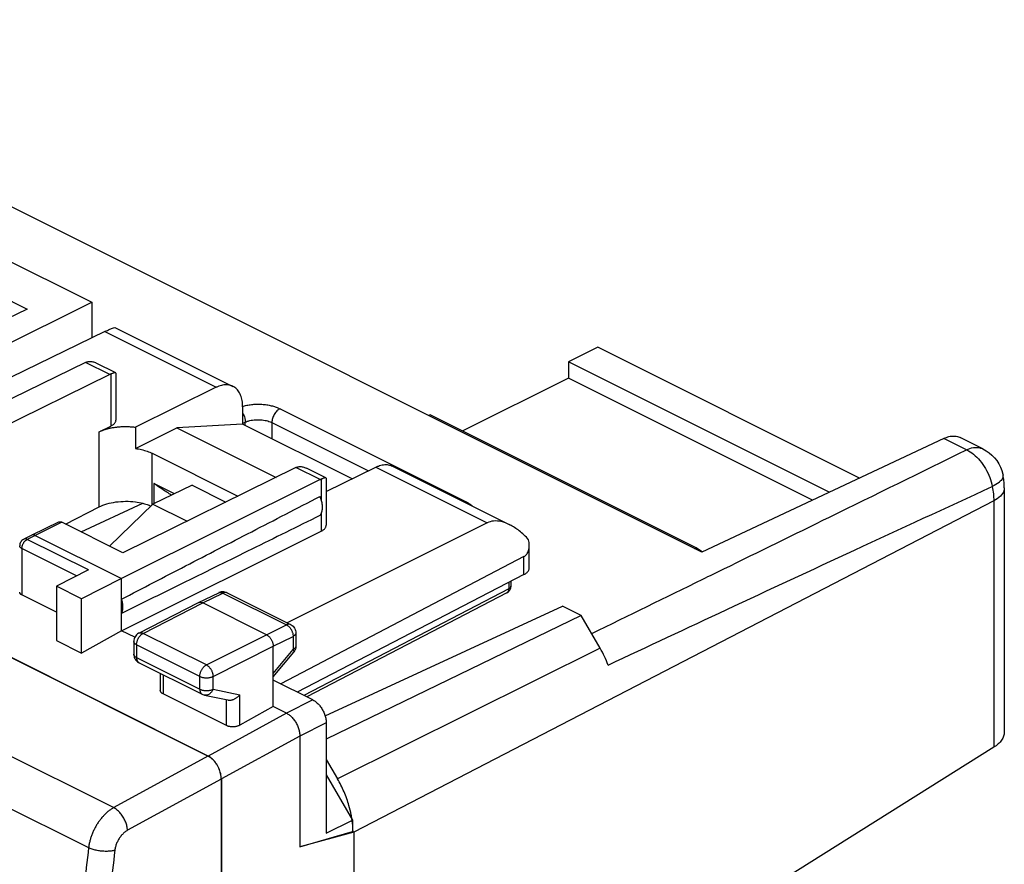
# Model space of a CAD drawing. Units: millimetres. Extents: x -15.5 to 40.6, y -24.2 to 38.9.
# Drawn here: x 14.4 to 40.6, y 13 to 35.4 of the extents above; entities that cross this region are included whole.
import ezdxf

# ---------------------------------------------------------------- set-up
doc = ezdxf.new("R2010")
doc.units = ezdxf.units.MM
doc.header["$LTSCALE"] = 36.425481
doc.layers.get('0').update_dxf_attribs({"linetype": 'CONTINUOUS'})

msp = doc.modelspace()

# ---------------------------------------------------------------- linework, layer by layer
at = {"color": 7, "linetype": 'CONTINUOUS'}
for p, q in [((32.518, 21.26), (4.21, 35.414)), ((19.388, 15.841), (-11.511, 31.291)), ((19.387, 15.837), (-11.509, 31.285)), ((12.654, 29.725), (16.296, 27.904)), ((12.247, 28.89), (14.581, 27.723)), ((9.348, 24.458), (16.296, 27.904)), ((16.296, 27.904), (16.296, 26.955)), ((14.581, 27.723), (11.399, 26.2)), ((16.931, 27.227), (20.048, 25.668)), ((16.642, 27.123), (10.233, 24.005)), ((29.748, 26.709), (28.97, 26.32)), ((36.706, 23.23), (29.748, 26.709)), ((16.134, 26.304), (10.798, 23.704)), ((16.934, 26.028), (16.418, 26.285)), ((35.905, 22.853), (28.97, 26.32)), ((28.97, 26.32), (28.97, 25.887)), ((16.775, 25.983), (12.177, 23.717)), ((16.939, 26.019), (16.939, 24.771)), ((28.97, 25.887), (26.16, 24.481)), ((35.458, 22.643), (28.97, 25.887)), ((19.605, 25.642), (17.456, 24.582)), ((20.308, 25.127), (20.308, 24.663)), ((25.293, 24.914), (25.251, 24.893)), ((32.365, 21.379), (25.293, 24.914)), ((16.49, 24.457), (16.806, 24.613)), ((20.308, 24.663), (18.56, 24.568)), ((23.216, 23.209), (20.308, 24.663)), ((17.456, 24.582), (17.456, 24.016)), ((17.456, 24.016), (18.56, 24.568)), ((18.56, 24.568), (21.198, 23.249)), ((38.95, 24.284), (32.518, 21.26)), ((39.99, 24.004), (39.388, 24.305)), ((17.904, 23.887), (20.182, 22.748)), ((21.725, 23.508), (17.126, 21.242)), ((22.524, 23.233), (22.009, 23.49)), ((22.529, 22.87), (23.848, 23.52)), ((24.291, 23.547), (27.408, 21.988)), ((22.366, 23.188), (17.091, 20.558)), ((18.967, 23.039), (17.924, 22.535)), ((17.946, 23.087), (17.946, 22.546)), ((18.496, 22.811), (17.946, 23.087)), ((18.967, 23.039), (19.863, 22.591)), ((22.529, 23.224), (22.529, 21.976)), ((40.557, 22.972), (40.557, 16.471)), ((16.012, 21.799), (17.655, 22.558)), ((17.924, 22.535), (16.772, 21.419)), ((17.924, 22.535), (18.83, 22.082)), ((15.599, 22.006), (16.49, 22.461)), ((15.411, 22.061), (14.704, 21.712)), ((17.126, 21.242), (15.5, 22.055)), ((26.811, 22.039), (21.489, 19.381)), ((17.091, 19.172), (22.398, 21.819)), ((14.703, 21.712), (14.49, 21.604)), ((14.704, 21.712), (14.703, 21.712)), ((14.793, 21.707), (17.091, 20.558)), ((27.927, 20.837), (27.927, 21.44)), ((32.323, 21.358), (32.365, 21.379)), ((32.521, 21.265), (32.365, 21.379)), ((27.786, 21.143), (21.326, 17.757)), ((16.206, 20.786), (15.359, 20.356)), ((17.091, 20.558), (16.025, 20.023)), ((17.091, 19.172), (17.091, 20.558)), ((27.786, 20.663), (21.757, 17.541)), ((27.442, 20.485), (27.442, 20.357)), ((15.359, 20.356), (15.359, 18.909)), ((16.025, 20.023), (15.359, 20.356)), ((19.137, 19.92), (19.672, 20.18)), ((19.679, 20.184), (19.671, 20.18)), ((19.893, 20.179), (21.584, 19.334)), ((27.334, 20.179), (22.012, 17.414)), ((27.44, 20.327), (27.442, 20.357)), ((15.359, 19.662), (14.439, 20.122)), ((16.025, 18.576), (16.025, 20.023)), ((17.551, 19.108), (19.135, 19.919)), ((19.135, 19.919), (19.137, 19.92)), ((20.945, 19.064), (19.248, 19.912)), ((22.499, 16.913), (28.811, 19.827)), ((29.308, 19.579), (28.811, 19.827)), ((29.308, 19.579), (22.53, 16.286)), ((29.812, 18.709), (29.308, 19.579)), ((17.091, 19.172), (16.025, 18.576)), ((17.442, 18.997), (17.091, 19.172)), ((21.722, 19.11), (21.722, 18.763)), ((15.359, 18.909), (16.025, 18.576)), ((17.415, 18.886), (17.415, 18.545)), ((21.122, 17.157), (21.122, 18.759)), ((21.122, 17.942), (21.665, 18.604)), ((21.67, 18.61), (21.665, 18.604)), ((17.535, 18.331), (17.553, 18.321)), ((17.553, 18.321), (19.234, 17.481)), ((18.118, 18.039), (18.118, 17.585)), ((22.176, 17.331), (21.122, 17.859)), ((19.879, 16.649), (18.192, 17.493)), ((19.294, 17.46), (19.918, 17.33)), ((21.122, 17.157), (20.232, 16.66)), ((21.475, 16.98), (21.122, 17.157)), ((22.53, 16.722), (22.53, 13.789)), ((21.829, 16.37), (21.829, 13.425)), ((40.277, 16.072), (32.692, 11.317)), ((22.53, 15.752), (22.829, 15.237)), ((19.74, 15.227), (19.74, -1.004)), ((19.742, 15.231), (19.742, -22.437)), ((22.531, 15.34), (23.231, 14.132)), ((22.53, 13.789), (23.231, 14.132)), ((23.231, 14.132), (23.231, 13.833)), ((21.829, 13.425), (23.231, 13.833)), ((23.267, 13.815), (21.864, 13.436)), ((23.267, 13.815), (23.231, 13.833)), ((23.267, 13.815), (23.267, -17.617))]:
    msp.add_line(p, q, dxfattribs=at)
at = {"color": 9, "linetype": 'CONTINUOUS'}
for p, q in [((-13.929, 29.874), (16.881, 14.469)), ((-14.586, 28.805), (16.213, 13.405)), ((16.642, 27.123), (19.605, 25.642)), ((16.775, 25.983), (16.134, 26.304)), ((16.806, 25.997), (16.806, 24.613)), ((21.302, 25.073), (26.252, 22.598)), ((20.308, 24.683), (20.379, 24.717)), ((20.379, 24.628), (20.379, 24.717)), ((21.086, 24.705), (21.086, 24.274)), ((21.086, 24.705), (23.65, 23.423)), ((16.49, 22.461), (16.49, 24.457)), ((39.555, 23.982), (38.95, 24.284)), ((17.904, 22.516), (17.904, 23.887)), ((22.366, 23.188), (21.725, 23.508)), ((23.848, 23.52), (26.811, 22.039)), ((22.398, 23.202), (22.398, 22.649)), ((40.277, 22.625), (23.266, 13.817)), ((40.277, 22.625), (40.277, 16.072)), ((22.398, 22.293), (22.398, 21.819)), ((15.5, 22.055), (14.793, 21.707)), ((14.491, 21.604), (14.49, 21.604)), ((14.793, 21.707), (14.58, 21.599)), ((16.206, 20.786), (14.58, 21.599)), ((14.439, 21.355), (14.439, 20.122)), ((15.895, 20.628), (14.439, 21.355)), ((27.786, 20.663), (27.786, 21.143)), ((27.385, 20.455), (27.385, 20.287)), ((19.248, 19.912), (19.782, 20.173)), ((19.782, 20.173), (21.473, 19.327)), ((27.385, 20.287), (21.932, 17.454)), ((17.664, 19.102), (19.248, 19.912)), ((20.945, 19.064), (21.473, 19.327)), ((21.584, 19.334), (21.584, 19.334)), ((17.551, 19.108), (17.551, 19.109)), ((19.345, 18.262), (17.664, 19.102)), ((19.345, 18.262), (20.945, 19.064)), ((21.122, 18.759), (21.65, 19.022)), ((21.65, 19.022), (21.65, 18.675)), ((19.169, 17.957), (17.488, 18.797)), ((17.488, 18.797), (17.488, 18.456)), ((19.521, 17.957), (21.122, 18.759)), ((21.122, 18.032), (21.65, 18.675)), ((29.812, 18.709), (22.829, 15.237)), ((17.488, 18.456), (19.169, 17.616)), ((18.192, 18.002), (18.192, 17.493)), ((19.169, 17.616), (19.169, 17.957)), ((19.521, 17.616), (19.521, 17.957)), ((19.521, 17.616), (20.232, 17.467)), ((19.879, 16.649), (19.879, 17.33)), ((20.232, 16.66), (20.232, 17.467)), ((22.176, 17.331), (21.475, 16.98)), ((21.475, 16.98), (19.388, 15.841)), ((22.53, 16.722), (21.829, 16.37)), ((21.828, 16.37), (19.742, 15.231)), ((19.387, 15.837), (16.881, 14.469)), ((19.74, 15.227), (17.247, 13.866))]:
    msp.add_line(p, q, dxfattribs=at)
at = {"color": 7, "linetype": 'CONTINUOUS'}
for points in [[(39.99, 24.004), (40.074, 23.957), (40.153, 23.902), (40.227, 23.839), (40.294, 23.769), (40.355, 23.693), (40.408, 23.611), (40.454, 23.523), (40.49, 23.43), (40.517, 23.335), (40.524, 23.306)], [(40.557, 22.972), (40.557, 23.009), (40.556, 23.046), (40.554, 23.083), (40.551, 23.12), (40.547, 23.157), (40.542, 23.195), (40.537, 23.232), (40.531, 23.269), (40.524, 23.306)], [(14.491, 21.604), (14.482, 21.6), (14.46, 21.586), (14.441, 21.569), (14.423, 21.549), (14.409, 21.528), (14.397, 21.504), (14.388, 21.479), (14.383, 21.454), (14.381, 21.426)], [(19.74, 20.202), (19.709, 20.195), (19.679, 20.184)], [(19.893, 20.179), (19.865, 20.191), (19.835, 20.2), (19.804, 20.205), (19.772, 20.205), (19.74, 20.202)], [(27.334, 20.179), (27.357, 20.193), (27.377, 20.209), (27.396, 20.229), (27.412, 20.251), (27.424, 20.274), (27.434, 20.3), (27.44, 20.327)], [(21.584, 19.334), (21.595, 19.328), (21.622, 19.31), (21.647, 19.289), (21.669, 19.265), (21.687, 19.238), (21.702, 19.208), (21.713, 19.177), (21.72, 19.145), (21.722, 19.11)], [(17.551, 19.109), (17.541, 19.103), (17.514, 19.085), (17.49, 19.064), (17.468, 19.04), (17.45, 19.013), (17.435, 18.984), (17.424, 18.953), (17.417, 18.92), (17.415, 18.886)], [(21.722, 18.763), (21.721, 18.745), (21.718, 18.716), (21.711, 18.688), (21.7, 18.661), (21.687, 18.635), (21.67, 18.61)], [(17.415, 18.545), (17.416, 18.52), (17.42, 18.494), (17.427, 18.47), (17.436, 18.446), (17.447, 18.423), (17.461, 18.401)], [(17.461, 18.401), (17.477, 18.381), (17.494, 18.362), (17.514, 18.345), (17.535, 18.331)], [(19.234, 17.481), (19.248, 17.474), (19.279, 17.464), (19.294, 17.46)]]:
    msp.add_lwpolyline(points, dxfattribs=at)
for points, knots in [([(16.642, 27.123), (16.687, 27.145), (16.771, 27.184), (16.849, 27.213), (16.925, 27.237), (16.932, 27.227)], [0, 0, 0, 0, 0.487543, 0.831364, 1, 1, 1, 1]), ([(16.134, 26.304), (16.14, 26.306), (16.15, 26.311), (16.162, 26.316), (16.167, 26.318)], [0, 0, 0, 0, 0.506572, 1, 1, 1, 1]), ([(16.201, 26.327), (16.213, 26.33), (16.239, 26.332), (16.265, 26.331), (16.278, 26.33)], [0, 0, 0, 0, 0.481406, 1, 1, 1, 1]), ([(16.278, 26.33), (16.293, 26.328), (16.323, 26.322), (16.37, 26.308), (16.402, 26.294), (16.418, 26.285)], [0, 0, 0, 0, 0.297389, 0.62918, 1, 1, 1, 1]), ([(16.775, 25.983), (16.78, 25.986), (16.79, 25.991), (16.801, 25.995), (16.806, 25.997)], [0, 0, 0, 0, 0.506273, 1, 1, 1, 1]), ([(16.872, 26.02), (16.869, 26.019), (16.857, 26.015), (16.835, 26.008), (16.816, 26.001), (16.806, 25.997)], [0, 0, 0, 0, 0.123797, 0.534156, 1, 1, 1, 1]), ([(16.934, 26.028), (16.934, 26.028), (16.93, 26.03), (16.921, 26.03), (16.906, 26.029), (16.889, 26.025), (16.877, 26.021), (16.872, 26.02)], [0, 0, 0, 0, 0.003721, 0.177037, 0.425749, 0.74689, 1, 1, 1, 1]), ([(16.939, 26.02), (16.939, 26.021), (16.938, 26.024), (16.936, 26.026), (16.934, 26.028)], [0, 0, 0, 0, 0.239905, 1, 1, 1, 1]), ([(20.048, 25.668), (20.032, 25.676), (19.995, 25.691), (19.937, 25.705), (19.874, 25.71), (19.809, 25.707), (19.741, 25.694), (19.673, 25.672), (19.628, 25.653), (19.605, 25.642)], [0, 0, 0, 0, 0.122674, 0.25508, 0.391073, 0.53271, 0.680751, 0.836464, 1, 1, 1, 1]), ([(20.308, 25.127), (20.308, 25.155), (20.306, 25.209), (20.296, 25.288), (20.28, 25.362), (20.257, 25.43), (20.227, 25.492), (20.192, 25.548), (20.151, 25.596), (20.104, 25.636), (20.068, 25.658), (20.05, 25.667), (20.048, 25.668)], [0, 0, 0, 0, 0.13137, 0.257131, 0.376878, 0.491012, 0.599458, 0.703159, 0.802672, 0.899338, 0.994433, 1, 1, 1, 1]), ([(16.806, 24.613), (16.819, 24.619), (16.843, 24.633), (16.875, 24.656), (16.901, 24.681), (16.921, 24.707), (16.934, 24.735), (16.938, 24.757), (16.939, 24.769), (16.939, 24.771)], [0, 0, 0, 0, 0.198092, 0.379776, 0.545234, 0.695886, 0.834665, 0.966134, 1, 1, 1, 1]), ([(16.49, 24.457), (16.513, 24.468), (16.561, 24.49), (16.637, 24.518), (16.719, 24.542), (16.804, 24.562), (16.893, 24.578), (16.985, 24.59), (17.079, 24.598), (17.173, 24.601), (17.268, 24.599), (17.363, 24.593), (17.425, 24.586), (17.456, 24.582)], [0, 0, 0, 0, 0.078166, 0.16045, 0.246341, 0.335544, 0.427296, 0.521279, 0.616599, 0.712886, 0.809242, 0.905206, 1, 1, 1, 1]), ([(38.95, 24.284), (38.994, 24.305), (39.081, 24.337), (39.216, 24.353), (39.318, 24.335), (39.373, 24.313), (39.388, 24.305)], [0, 0, 0, 0, 0.321205, 0.613371, 0.884755, 1, 1, 1, 1]), ([(17.456, 24.016), (17.484, 24.012), (17.539, 24.004), (17.619, 23.987), (17.696, 23.967), (17.77, 23.944), (17.839, 23.917), (17.883, 23.897), (17.904, 23.887)], [0, 0, 0, 0, 0.179735, 0.355375, 0.526007, 0.690797, 0.848997, 1, 1, 1, 1]), ([(23.848, 23.52), (23.871, 23.531), (23.915, 23.551), (23.984, 23.572), (24.051, 23.585), (24.117, 23.589), (24.179, 23.584), (24.238, 23.57), (24.274, 23.555), (24.291, 23.547)], [0, 0, 0, 0, 0.163536, 0.319249, 0.46729, 0.608927, 0.74492, 0.877326, 1, 1, 1, 1]), ([(21.725, 23.508), (21.73, 23.511), (21.74, 23.516), (21.751, 23.52), (21.756, 23.522)], [0, 0, 0, 0, 0.506273, 1, 1, 1, 1]), ([(21.79, 23.532), (21.802, 23.534), (21.828, 23.537), (21.854, 23.536), (21.867, 23.535)], [0, 0, 0, 0, 0.481588, 1, 1, 1, 1]), ([(21.867, 23.535), (21.881, 23.533), (21.912, 23.528), (21.959, 23.513), (21.992, 23.499), (22.008, 23.49), (22.009, 23.49)], [0, 0, 0, 0, 0.29391, 0.621736, 0.989529, 1, 1, 1, 1]), ([(22.366, 23.188), (22.371, 23.191), (22.382, 23.196), (22.393, 23.2), (22.398, 23.202)], [0, 0, 0, 0, 0.506722, 1, 1, 1, 1]), ([(22.464, 23.225), (22.461, 23.224), (22.449, 23.221), (22.427, 23.213), (22.408, 23.206), (22.398, 23.202)], [0, 0, 0, 0, 0.123741, 0.534035, 1, 1, 1, 1]), ([(22.524, 23.233), (22.521, 23.234), (22.512, 23.235), (22.497, 23.234), (22.48, 23.23), (22.469, 23.227), (22.464, 23.225)], [0, 0, 0, 0, 0.173064, 0.422606, 0.745439, 1, 1, 1, 1]), ([(22.529, 23.225), (22.529, 23.225), (22.529, 23.228), (22.526, 23.231), (22.524, 23.233)], [0, 0, 0, 0, 0.217411, 1, 1, 1, 1]), ([(16.49, 22.461), (16.556, 22.494), (16.703, 22.55), (16.942, 22.6), (17.197, 22.618), (17.438, 22.604), (17.59, 22.575), (17.655, 22.559)], [0, 0, 0, 0, 0.18691, 0.394096, 0.612039, 0.829825, 1, 1, 1, 1]), ([(17.091, 20.01), (17.658, 20.305), (18.81, 20.904), (20.568, 21.814), (21.759, 22.429), (22.363, 22.741)], [0, 0, 0, 0, 0.322715, 0.656091, 1, 1, 1, 1]), ([(17.655, 22.559), (17.669, 22.555), (17.708, 22.545), (17.746, 22.533), (17.77, 22.524)], [0, 0, 0, 0, 0.363466, 1, 1, 1, 1]), ([(22.363, 22.236), (22.372, 22.247), (22.388, 22.27), (22.407, 22.31), (22.42, 22.355), (22.428, 22.404), (22.431, 22.456), (22.428, 22.511), (22.42, 22.568), (22.406, 22.626), (22.387, 22.684), (22.372, 22.722), (22.363, 22.741)], [0, 0, 0, 0, 0.077968, 0.160622, 0.248652, 0.342332, 0.441569, 0.54597, 0.654901, 0.76754, 0.882926, 1, 1, 1, 1]), ([(15.411, 22.061), (15.415, 22.063), (15.425, 22.067), (15.442, 22.07), (15.461, 22.069), (15.481, 22.064), (15.494, 22.058), (15.5, 22.055)], [0, 0, 0, 0, 0.145905, 0.34056, 0.545121, 0.764427, 1, 1, 1, 1]), ([(22.363, 22.236), (21.759, 21.936), (20.568, 21.347), (18.811, 20.479), (17.658, 19.911), (17.091, 19.633)], [0, 0, 0, 0, 0.344316, 0.677718, 1, 1, 1, 1]), ([(27.408, 21.988), (27.336, 22.024), (27.197, 22.078), (26.988, 22.098), (26.863, 22.065), (26.811, 22.039)], [0, 0, 0, 0, 0.389343, 0.717078, 1, 1, 1, 1]), ([(22.398, 21.819), (22.411, 21.825), (22.435, 21.838), (22.467, 21.862), (22.493, 21.887), (22.512, 21.913), (22.525, 21.941), (22.529, 21.963), (22.529, 21.974), (22.529, 21.976)], [0, 0, 0, 0, 0.199242, 0.381903, 0.54822, 0.699688, 0.839349, 0.971877, 1, 1, 1, 1]), ([(27.91, 21.592), (27.833, 21.676), (27.678, 21.824), (27.499, 21.943), (27.409, 21.987), (27.408, 21.988)], [0, 0, 0, 0, 0.534634, 0.993055, 1, 1, 1, 1]), ([(14.793, 21.707), (14.787, 21.71), (14.775, 21.715), (14.757, 21.719), (14.739, 21.721), (14.722, 21.719), (14.711, 21.716), (14.705, 21.713), (14.704, 21.712)], [0, 0, 0, 0, 0.216601, 0.41926, 0.609474, 0.789975, 0.964656, 1, 1, 1, 1]), ([(27.786, 21.143), (27.815, 21.158), (27.869, 21.204), (27.917, 21.309), (27.926, 21.392), (27.927, 21.438), (27.927, 21.439)], [0, 0, 0, 0, 0.279951, 0.600757, 0.985139, 1, 1, 1, 1]), ([(27.786, 20.663), (27.8, 20.67), (27.825, 20.685), (27.858, 20.709), (27.885, 20.736), (27.906, 20.764), (27.92, 20.793), (27.926, 20.818), (27.927, 20.833), (27.927, 20.837)], [0, 0, 0, 0, 0.191973, 0.368785, 0.530655, 0.678844, 0.815875, 0.945625, 1, 1, 1, 1]), ([(14.439, 20.122), (14.433, 20.125), (14.421, 20.132), (14.405, 20.144), (14.393, 20.157), (14.385, 20.172), (14.381, 20.185), (14.381, 20.192), (14.381, 20.195)], [0, 0, 0, 0, 0.218883, 0.418724, 0.599958, 0.766484, 0.922685, 1, 1, 1, 1]), ([(17.091, 19.633), (17.097, 19.645), (17.107, 19.671), (17.118, 19.712), (17.125, 19.757), (17.127, 19.805), (17.125, 19.854), (17.118, 19.906), (17.107, 19.958), (17.097, 19.993), (17.091, 20.01)], [0, 0, 0, 0, 0.104597, 0.215359, 0.332474, 0.455802, 0.584934, 0.71924, 0.85791, 1, 1, 1, 1]), ([(19.137, 19.92), (19.142, 19.922), (19.154, 19.927), (19.175, 19.93), (19.199, 19.929), (19.223, 19.923), (19.24, 19.916), (19.248, 19.912)], [0, 0, 0, 0, 0.142839, 0.337958, 0.543534, 0.763493, 1, 1, 1, 1]), ([(20.945, 19.064), (20.953, 19.059), (20.971, 19.049), (20.995, 19.03), (21.019, 19.007), (21.041, 18.982), (21.061, 18.953), (21.079, 18.922), (21.094, 18.89), (21.106, 18.857), (21.115, 18.824), (21.12, 18.791), (21.122, 18.769), (21.122, 18.759)], [0, 0, 0, 0, 0.079287, 0.163657, 0.25252, 0.345033, 0.440165, 0.536767, 0.633622, 0.729502, 0.823223, 0.913698, 1, 1, 1, 1]), ([(30.025, 18.26), (29.996, 18.337), (29.932, 18.49), (29.854, 18.637), (29.812, 18.709)], [0, 0, 0, 0, 0.495013, 1, 1, 1, 1]), ([(18.192, 17.493), (18.184, 17.497), (18.169, 17.505), (18.149, 17.521), (18.134, 17.537), (18.124, 17.555), (18.119, 17.572), (18.118, 17.581), (18.118, 17.585)], [0, 0, 0, 0, 0.218183, 0.41745, 0.598222, 0.76434, 0.920117, 1, 1, 1, 1]), ([(19.918, 17.33), (19.923, 17.329), (19.936, 17.326), (19.96, 17.325), (19.99, 17.327), (20.02, 17.332), (20.051, 17.341), (20.08, 17.352), (20.109, 17.367), (20.137, 17.383), (20.164, 17.402), (20.189, 17.422), (20.212, 17.444), (20.226, 17.459), (20.232, 17.467)], [0, 0, 0, 0, 0.037206, 0.117548, 0.200696, 0.286388, 0.374198, 0.463599, 0.554006, 0.64481, 0.735398, 0.825167, 0.913546, 1, 1, 1, 1]), ([(22.176, 17.331), (22.19, 17.325), (22.217, 17.309), (22.256, 17.281), (22.294, 17.249), (22.331, 17.212), (22.365, 17.171), (22.397, 17.127), (22.427, 17.08), (22.453, 17.03), (22.476, 16.979), (22.495, 16.927), (22.511, 16.875), (22.522, 16.823), (22.528, 16.772), (22.53, 16.738), (22.53, 16.722)], [0, 0, 0, 0, 0.06165, 0.126843, 0.194883, 0.265243, 0.338191, 0.412921, 0.488382, 0.564371, 0.640691, 0.716254, 0.790147, 0.862546, 0.932801, 1, 1, 1, 1]), ([(21.475, 16.98), (21.488, 16.973), (21.515, 16.958), (21.554, 16.93), (21.592, 16.898), (21.629, 16.861), (21.663, 16.82), (21.696, 16.776), (21.725, 16.729), (21.751, 16.679), (21.774, 16.628), (21.794, 16.576), (21.809, 16.524), (21.82, 16.472), (21.826, 16.421), (21.828, 16.387), (21.828, 16.37)], [0, 0, 0, 0, 0.061596, 0.126728, 0.194702, 0.264996, 0.337881, 0.412562, 0.48799, 0.563963, 0.640293, 0.715892, 0.789844, 0.862323, 0.93268, 1, 1, 1, 1]), ([(20.232, 16.66), (20.223, 16.655), (20.205, 16.646), (20.175, 16.635), (20.142, 16.626), (20.108, 16.62), (20.073, 16.616), (20.038, 16.615), (20.003, 16.617), (19.969, 16.621), (19.937, 16.628), (19.907, 16.637), (19.888, 16.645), (19.879, 16.649)], [0, 0, 0, 0, 0.082452, 0.170361, 0.262451, 0.357936, 0.454948, 0.552702, 0.649139, 0.743506, 0.833986, 0.919876, 1, 1, 1, 1]), ([(40.557, 16.471), (40.557, 16.436), (40.544, 16.361), (40.487, 16.255), (40.396, 16.155), (40.319, 16.098), (40.277, 16.072)], [0, 0, 0, 0, 0.206539, 0.440516, 0.703797, 1, 1, 1, 1]), ([(19.74, 15.227), (19.74, 15.275), (19.727, 15.375), (19.677, 15.518), (19.6, 15.651), (19.504, 15.762), (19.427, 15.817), (19.387, 15.837)], [0, 0, 0, 0, 0.195561, 0.405527, 0.617636, 0.819216, 1, 1, 1, 1]), ([(19.742, 15.231), (19.742, 15.279), (19.728, 15.379), (19.678, 15.522), (19.601, 15.655), (19.505, 15.766), (19.428, 15.821), (19.388, 15.841)], [0, 0, 0, 0, 0.195561, 0.405527, 0.617636, 0.819216, 1, 1, 1, 1]), ([(23.195, 14.277), (23.178, 14.36), (23.128, 14.567), (23.011, 14.891), (22.894, 15.124), (22.829, 15.237)], [0, 0, 0, 0, 0.243835, 0.619564, 1, 1, 1, 1])]:
    msp.add_open_spline(points, degree=3, knots=knots, dxfattribs=at)
for points in [[(16.167, 26.318), (16.178, 26.322), (16.19, 26.325), (16.201, 26.327)], [(21.756, 23.522), (21.767, 23.526), (21.778, 23.529), (21.79, 23.532)], [(18.294, 22.853), (18.177, 22.929), (18.06, 23.007), (17.946, 23.087)], [(18.419, 22.774), (18.377, 22.8), (18.335, 22.827), (18.294, 22.853)], [(17.77, 22.524), (17.804, 22.512), (17.838, 22.499), (17.871, 22.484)], [(27.927, 21.439), (27.927, 21.491), (27.92, 21.542), (27.91, 21.592)], [(23.215, 14.159), (23.209, 14.199), (23.202, 14.238), (23.195, 14.277)], [(23.231, 14.038), (23.227, 14.078), (23.221, 14.119), (23.215, 14.159)], [(23.24, 13.921), (23.238, 13.96), (23.235, 13.999), (23.231, 14.038)], [(23.243, 13.834), (23.242, 13.863), (23.241, 13.892), (23.24, 13.921)], [(23.243, 13.815), (23.243, 13.821), (23.243, 13.827), (23.243, 13.834)]]:
    msp.add_open_spline(points, degree=3, dxfattribs=at)
at = {"color": 9, "linetype": 'CONTINUOUS'}
for points in [[(20.308, 25.137), (20.325, 25.142), (20.341, 25.147), (20.358, 25.151)], [(20.308, 25.137), (20.325, 25.142), (20.341, 25.147), (20.358, 25.151)], [(20.373, 24.788), (20.377, 24.765), (20.379, 24.741), (20.379, 24.717)], [(20.373, 24.788), (20.377, 24.765), (20.379, 24.741), (20.379, 24.717)], [(26.252, 22.598), (26.242, 22.593), (26.232, 22.587), (26.222, 22.581)], [(14.573, 21.595), (14.576, 21.596), (14.578, 21.598), (14.58, 21.599)], [(17.656, 19.097), (17.659, 19.099), (17.661, 19.1), (17.664, 19.102)], [(17.415, 18.54), (17.415, 18.541), (17.415, 18.543), (17.415, 18.545)], [(17.548, 18.324), (17.55, 18.323), (17.551, 18.322), (17.553, 18.321)]]:
    msp.add_open_spline(points, degree=3, dxfattribs=at)
for points, knots in [([(20.358, 25.151), (20.398, 25.161), (20.481, 25.178), (20.611, 25.192), (20.747, 25.195), (20.882, 25.187), (21.009, 25.169), (21.123, 25.142), (21.22, 25.11), (21.277, 25.085), (21.302, 25.073)], [0, 0, 0, 0, 0.126906, 0.264408, 0.407049, 0.548976, 0.683995, 0.806501, 0.912512, 1, 1, 1, 1]), ([(20.309, 24.951), (20.312, 24.945), (20.336, 24.906), (20.359, 24.851), (20.371, 24.801), (20.373, 24.788)], [0, 0, 0, 0, 0.12045, 0.785613, 1, 1, 1, 1]), ([(21.302, 25.073), (21.271, 25.058), (21.213, 25.013), (21.145, 24.923), (21.099, 24.818), (21.086, 24.742), (21.086, 24.705)], [0, 0, 0, 0, 0.228619, 0.487072, 0.752621, 1, 1, 1, 1]), ([(20.379, 24.717), (20.396, 24.725), (20.42, 24.735), (20.445, 24.743), (20.452, 24.745)], [0, 0, 0, 0, 0.727172, 1, 1, 1, 1]), ([(20.379, 24.717), (20.396, 24.725), (20.42, 24.735), (20.445, 24.743), (20.452, 24.745)], [0, 0, 0, 0, 0.727172, 1, 1, 1, 1]), ([(20.452, 24.745), (20.467, 24.749), (20.506, 24.76), (20.573, 24.773), (20.655, 24.781), (20.739, 24.783), (20.824, 24.777), (20.903, 24.765), (20.974, 24.749), (21.035, 24.728), (21.07, 24.713), (21.086, 24.705)], [0, 0, 0, 0, 0.070903, 0.188589, 0.316221, 0.448723, 0.580639, 0.706181, 0.820107, 0.918681, 1, 1, 1, 1]), ([(33.098, 20.813), (34.036, 21.273), (36.189, 22.328), (38.342, 23.385), (39.555, 23.982)], [0, 0, 0, 0, 0.435853, 1, 1, 1, 1]), ([(39.555, 23.982), (39.612, 24.009), (39.727, 24.048), (39.88, 24.047), (39.963, 24.017), (39.99, 24.004)], [0, 0, 0, 0, 0.422391, 0.796301, 1, 1, 1, 1]), ([(39.555, 23.982), (39.621, 23.95), (39.749, 23.864), (39.918, 23.695), (40.063, 23.486), (40.175, 23.252), (40.22, 23.086), (40.238, 23.003)], [0, 0, 0, 0, 0.176352, 0.372262, 0.581022, 0.792897, 1, 1, 1, 1]), ([(40.522, 23.305), (40.526, 23.28), (40.514, 23.201), (40.459, 23.15), (40.421, 23.12)], [0, 0, 0, 0, 0.342873, 1, 1, 1, 1]), ([(40.421, 23.12), (40.42, 23.118), (40.362, 23.073), (40.301, 23.035), (40.238, 23.003)], [0, 0, 0, 0, 0.024049, 1, 1, 1, 1]), ([(30.025, 18.258), (31.075, 18.751), (33.256, 19.773), (36.659, 21.356), (39.014, 22.442), (40.238, 23.003)], [0, 0, 0, 0, 0.309037, 0.641546, 1, 1, 1, 1]), ([(40.238, 23.003), (40.25, 22.939), (40.27, 22.813), (40.277, 22.687), (40.277, 22.625)], [0, 0, 0, 0, 0.511176, 1, 1, 1, 1]), ([(40.556, 22.972), (40.557, 22.947), (40.546, 22.863), (40.452, 22.731), (40.341, 22.658), (40.277, 22.625)], [0, 0, 0, 0, 0.156802, 0.530777, 1, 1, 1, 1]), ([(26.252, 22.598), (26.277, 22.585), (26.325, 22.558), (26.376, 22.519), (26.402, 22.494), (26.407, 22.489)], [0, 0, 0, 0, 0.439712, 0.876036, 1, 1, 1, 1]), ([(14.462, 21.46), (14.465, 21.469), (14.473, 21.486), (14.487, 21.51), (14.503, 21.533), (14.517, 21.549), (14.526, 21.558), (14.528, 21.56)], [0, 0, 0, 0, 0.23545, 0.470337, 0.70172, 0.926813, 1, 1, 1, 1]), ([(14.58, 21.599), (14.574, 21.602), (14.561, 21.607), (14.541, 21.612), (14.522, 21.613), (14.505, 21.61), (14.495, 21.607), (14.491, 21.604)], [0, 0, 0, 0, 0.234061, 0.451893, 0.655281, 0.848106, 1, 1, 1, 1]), ([(14.528, 21.56), (14.532, 21.564), (14.542, 21.574), (14.557, 21.585), (14.569, 21.593), (14.573, 21.595)], [0, 0, 0, 0, 0.298936, 0.728095, 1, 1, 1, 1]), ([(14.439, 21.355), (14.433, 21.358), (14.421, 21.365), (14.405, 21.377), (14.393, 21.39), (14.385, 21.404), (14.381, 21.416), (14.381, 21.424), (14.381, 21.426)], [0, 0, 0, 0, 0.223527, 0.426329, 0.608696, 0.773416, 0.925873, 1, 1, 1, 1]), ([(14.439, 21.355), (14.439, 21.364), (14.44, 21.381), (14.444, 21.404), (14.448, 21.419), (14.449, 21.424)], [0, 0, 0, 0, 0.361173, 0.73978, 1, 1, 1, 1]), ([(14.449, 21.424), (14.45, 21.427), (14.454, 21.439), (14.458, 21.451), (14.462, 21.46)], [0, 0, 0, 0, 0.24749, 1, 1, 1, 1]), ([(29.588, 19.096), (30.572, 19.578), (31.742, 20.15), (32.912, 20.722), (33.098, 20.813)], [0, 0, 0, 0, 0.841262, 1, 1, 1, 1]), ([(19.672, 20.18), (19.677, 20.183), (19.689, 20.187), (19.709, 20.191), (19.733, 20.19), (19.758, 20.183), (19.774, 20.177), (19.782, 20.173)], [0, 0, 0, 0, 0.14323, 0.338465, 0.544002, 0.763869, 1, 1, 1, 1]), ([(19.893, 20.179), (19.888, 20.182), (19.876, 20.186), (19.855, 20.19), (19.831, 20.189), (19.806, 20.183), (19.79, 20.177), (19.782, 20.173)], [0, 0, 0, 0, 0.146501, 0.340979, 0.545718, 0.764657, 1, 1, 1, 1]), ([(27.334, 20.179), (27.338, 20.181), (27.355, 20.192), (27.38, 20.228), (27.385, 20.266), (27.385, 20.287)], [0, 0, 0, 0, 0.089897, 0.501932, 1, 1, 1, 1]), ([(27.442, 20.357), (27.442, 20.343), (27.427, 20.312), (27.4, 20.295), (27.385, 20.287)], [0, 0, 0, 0, 0.437311, 1, 1, 1, 1]), ([(17.551, 19.109), (17.557, 19.111), (17.569, 19.116), (17.591, 19.12), (17.615, 19.119), (17.64, 19.113), (17.656, 19.106), (17.664, 19.102)], [0, 0, 0, 0, 0.154877, 0.347204, 0.54998, 0.766997, 1, 1, 1, 1]), ([(21.584, 19.334), (21.579, 19.336), (21.566, 19.341), (21.546, 19.345), (21.522, 19.344), (21.497, 19.338), (21.481, 19.331), (21.473, 19.327)], [0, 0, 0, 0, 0.145153, 0.340011, 0.545146, 0.764513, 1, 1, 1, 1]), ([(21.473, 19.327), (21.482, 19.323), (21.499, 19.313), (21.524, 19.294), (21.539, 19.279), (21.547, 19.271)], [0, 0, 0, 0, 0.314283, 0.648375, 1, 1, 1, 1]), ([(21.547, 19.271), (21.555, 19.263), (21.57, 19.245), (21.587, 19.22), (21.598, 19.203), (21.601, 19.196)], [0, 0, 0, 0, 0.367258, 0.744802, 1, 1, 1, 1]), ([(21.601, 19.196), (21.603, 19.193), (21.611, 19.179), (21.623, 19.154), (21.635, 19.121), (21.643, 19.087), (21.649, 19.055), (21.65, 19.033), (21.65, 19.022)], [0, 0, 0, 0, 0.065119, 0.260455, 0.45386, 0.642974, 0.825636, 1, 1, 1, 1]), ([(21.722, 19.11), (21.722, 19.107), (21.721, 19.098), (21.717, 19.083), (21.707, 19.066), (21.692, 19.05), (21.673, 19.035), (21.658, 19.026), (21.65, 19.022)], [0, 0, 0, 0, 0.071502, 0.224645, 0.389901, 0.572721, 0.775965, 1, 1, 1, 1]), ([(17.488, 18.797), (17.48, 18.801), (17.465, 18.81), (17.446, 18.825), (17.431, 18.841), (17.42, 18.858), (17.416, 18.874), (17.415, 18.883), (17.415, 18.886)], [0, 0, 0, 0, 0.222831, 0.425058, 0.606976, 0.771323, 0.9234, 1, 1, 1, 1]), ([(17.488, 18.797), (17.488, 18.808), (17.49, 18.83), (17.495, 18.862), (17.504, 18.895), (17.516, 18.928), (17.527, 18.953), (17.535, 18.967), (17.537, 18.971)], [0, 0, 0, 0, 0.174163, 0.356733, 0.545851, 0.739338, 0.934821, 1, 1, 1, 1]), ([(17.537, 18.971), (17.541, 18.978), (17.551, 18.994), (17.568, 19.02), (17.59, 19.045), (17.614, 19.068), (17.636, 19.085), (17.65, 19.094), (17.656, 19.097)], [0, 0, 0, 0, 0.134256, 0.3329, 0.526144, 0.711846, 0.888241, 1, 1, 1, 1]), ([(21.722, 18.763), (21.722, 18.76), (21.721, 18.751), (21.717, 18.736), (21.707, 18.718), (21.692, 18.702), (21.673, 18.687), (21.658, 18.679), (21.65, 18.675)], [0, 0, 0, 0, 0.071363, 0.224482, 0.389704, 0.572493, 0.7757, 1, 1, 1, 1]), ([(21.65, 18.675), (21.654, 18.668), (21.66, 18.657), (21.667, 18.639), (21.671, 18.624), (21.67, 18.612), (21.667, 18.606), (21.665, 18.604)], [0, 0, 0, 0, 0.291342, 0.535307, 0.732533, 0.889631, 1, 1, 1, 1]), ([(17.488, 18.456), (17.48, 18.46), (17.465, 18.469), (17.446, 18.484), (17.431, 18.5), (17.42, 18.517), (17.416, 18.531), (17.415, 18.538), (17.415, 18.54)], [0, 0, 0, 0, 0.232511, 0.443243, 0.632813, 0.804068, 0.962546, 1, 1, 1, 1]), ([(17.488, 18.456), (17.488, 18.447), (17.489, 18.429), (17.494, 18.404), (17.501, 18.381), (17.511, 18.36), (17.524, 18.343), (17.537, 18.331), (17.545, 18.326), (17.548, 18.324)], [0, 0, 0, 0, 0.181319, 0.352096, 0.512005, 0.661712, 0.802776, 0.937708, 1, 1, 1, 1]), ([(19.169, 17.957), (19.169, 17.968), (19.17, 17.989), (19.175, 18.022), (19.184, 18.055), (19.196, 18.088), (19.211, 18.12), (19.229, 18.151), (19.249, 18.179), (19.271, 18.205), (19.294, 18.228), (19.319, 18.247), (19.336, 18.257), (19.345, 18.262)], [0, 0, 0, 0, 0.086258, 0.17668, 0.270345, 0.366174, 0.46299, 0.559573, 0.654714, 0.747267, 0.836202, 0.920677, 1, 1, 1, 1]), ([(19.345, 18.262), (19.353, 18.257), (19.37, 18.247), (19.395, 18.228), (19.418, 18.205), (19.44, 18.179), (19.46, 18.151), (19.478, 18.12), (19.493, 18.088), (19.505, 18.055), (19.514, 18.022), (19.52, 17.989), (19.521, 17.967), (19.521, 17.957)], [0, 0, 0, 0, 0.079139, 0.163436, 0.252288, 0.344835, 0.440032, 0.536713, 0.633644, 0.729583, 0.823329, 0.913782, 1, 1, 1, 1]), ([(19.169, 17.957), (19.177, 17.953), (19.196, 17.945), (19.226, 17.935), (19.258, 17.928), (19.292, 17.923), (19.327, 17.921), (19.363, 17.921), (19.398, 17.923), (19.432, 17.928), (19.464, 17.935), (19.494, 17.945), (19.513, 17.952), (19.521, 17.957)], [0, 0, 0, 0, 0.080671, 0.167204, 0.258569, 0.353535, 0.450724, 0.548681, 0.645921, 0.740988, 0.832496, 0.919212, 1, 1, 1, 1]), ([(19.169, 17.616), (19.177, 17.612), (19.196, 17.604), (19.226, 17.594), (19.258, 17.587), (19.292, 17.582), (19.327, 17.579), (19.363, 17.579), (19.398, 17.582), (19.432, 17.587), (19.464, 17.594), (19.494, 17.603), (19.513, 17.611), (19.521, 17.616)], [0, 0, 0, 0, 0.08066, 0.167178, 0.25853, 0.35348, 0.450655, 0.5486, 0.64583, 0.740887, 0.832394, 0.91911, 1, 1, 1, 1]), ([(19.169, 17.616), (19.169, 17.607), (19.17, 17.589), (19.174, 17.564), (19.181, 17.54), (19.192, 17.52), (19.204, 17.502), (19.219, 17.49), (19.229, 17.483), (19.234, 17.481)], [0, 0, 0, 0, 0.174451, 0.338758, 0.49261, 0.636645, 0.772366, 0.902186, 1, 1, 1, 1]), ([(19.521, 17.616), (19.517, 17.605), (19.508, 17.584), (19.49, 17.554), (19.469, 17.528), (19.446, 17.505), (19.421, 17.486), (19.394, 17.471), (19.367, 17.461), (19.338, 17.456), (19.314, 17.457), (19.3, 17.459), (19.294, 17.46)], [0, 0, 0, 0, 0.117312, 0.232502, 0.344777, 0.453616, 0.558726, 0.660108, 0.75808, 0.853284, 0.94665, 1, 1, 1, 1]), ([(16.881, 14.469), (16.857, 14.456), (16.81, 14.427), (16.742, 14.376), (16.675, 14.319), (16.611, 14.255), (16.55, 14.184), (16.492, 14.109), (16.438, 14.029), (16.389, 13.945), (16.345, 13.858), (16.306, 13.768), (16.273, 13.678), (16.246, 13.587), (16.226, 13.496), (16.217, 13.435), (16.213, 13.405)], [0, 0, 0, 0, 0.062692, 0.128039, 0.195837, 0.265815, 0.337645, 0.410959, 0.485353, 0.560401, 0.635662, 0.710694, 0.785056, 0.858324, 0.930094, 1, 1, 1, 1]), ([(17.247, 13.866), (17.246, 13.884), (17.243, 13.919), (17.233, 13.973), (17.218, 14.028), (17.199, 14.084), (17.175, 14.139), (17.148, 14.192), (17.117, 14.243), (17.082, 14.292), (17.046, 14.337), (17.006, 14.378), (16.966, 14.414), (16.924, 14.444), (16.896, 14.462), (16.881, 14.469)], [0, 0, 0, 0, 0.071671, 0.146773, 0.224736, 0.304893, 0.386506, 0.468795, 0.550958, 0.632199, 0.711748, 0.788885, 0.862972, 0.933475, 1, 1, 1, 1]), ([(17.247, 13.866), (17.235, 13.859), (17.211, 13.845), (17.177, 13.82), (17.143, 13.791), (17.111, 13.759), (17.08, 13.724), (17.051, 13.687), (17.024, 13.647), (16.999, 13.605), (16.977, 13.562), (16.957, 13.517), (16.94, 13.472), (16.927, 13.426), (16.917, 13.381), (16.912, 13.351), (16.91, 13.335)], [0, 0, 0, 0, 0.06293, 0.128439, 0.196358, 0.266415, 0.338287, 0.411608, 0.485977, 0.560974, 0.636162, 0.711105, 0.785366, 0.858527, 0.930192, 1, 1, 1, 1]), ([(16.213, 13.405), (16.129, 12.696), (15.976, 11.283), (15.79, 9.168), (15.647, 7.07), (15.548, 4.989), (15.512, 3.607), (15.501, 2.919)], [0, 0, 0, 0, 0.203697, 0.405601, 0.605655, 0.803805, 1, 1, 1, 1]), ([(16.91, 13.335), (16.895, 13.331), (16.864, 13.323), (16.815, 13.315), (16.762, 13.309), (16.707, 13.306), (16.649, 13.306), (16.591, 13.309), (16.531, 13.315), (16.473, 13.324), (16.415, 13.335), (16.36, 13.349), (16.307, 13.365), (16.259, 13.384), (16.228, 13.398), (16.213, 13.405)], [0, 0, 0, 0, 0.064895, 0.13489, 0.209323, 0.287411, 0.368281, 0.450998, 0.534583, 0.618041, 0.70038, 0.78063, 0.857868, 0.931243, 1, 1, 1, 1]), ([(16.91, 13.335), (16.827, 12.63), (16.675, 11.225), (16.489, 9.122), (16.347, 7.035), (16.249, 4.966), (16.212, 3.592), (16.202, 2.908)], [0, 0, 0, 0, 0.203697, 0.405601, 0.605655, 0.803804, 1, 1, 1, 1])]:
    msp.add_open_spline(points, degree=3, knots=knots, dxfattribs=at)

doc.saveas('drawing.dxf')
